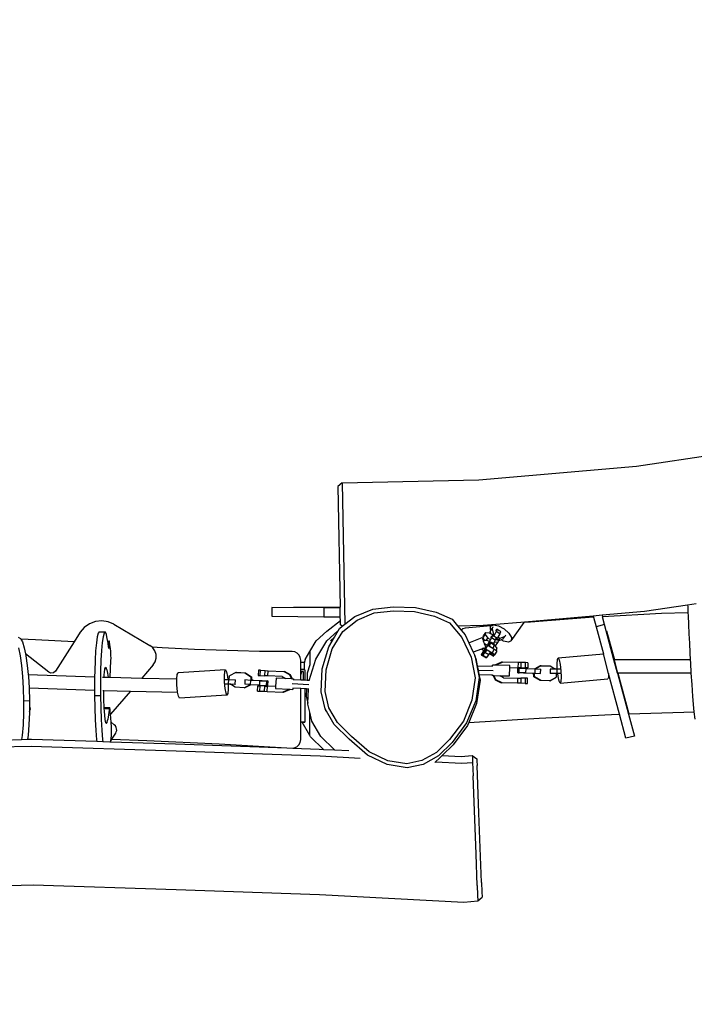
# Model space of a CAD drawing. Units: millimetres. Extents: x -111 to 1457, y 172 to 883.
# Drawn here: x 865 to 942, y 323 to 436 of the extents above; entities that cross this region are included whole.
import ezdxf

# ---------------------------------------------------------------- set-up
doc = ezdxf.new("R2010")
doc.units = ezdxf.units.MM
doc.header["$MEASUREMENT"] = 0
doc.layers.add('VP-DIM', color=7, linetype='Continuous')
doc.layers.add('VP-EQ', color=7, linetype='Continuous', true_color=0x8a3492)
doc.styles.get("Standard").update_dxf_attribs({"font": 'arial.ttf'})
doc.dimstyles.get("Standard").update_dxf_attribs({"dimtxt": 14, "dimasz": 20, "dimexe": 20, "dimexo": 50, "dimgap": 20, "dimtad": 0, "dimdec": 0, "dimzin": 0, "dimdsep": 46, "dimtxsty": 'Standard', "dimcen": -0.09, "dimadec": 0, "dimazin": 0, "dimtfac": 1, "dimtdec": 4, "dimtofl": 0, "dimtmove": 0, "dimatfit": 3, "dimfxl": 70, "dimfxlon": 1, "dimtolj": 1, "dimtzin": 0, "dimarcsym": 0})

# ---------------------------------------------------------------- blocks, each defined once
blk = doc.blocks.new('*D203')
at = {"layer": 'Defpoints', "color": 0}
for p in [(565.95, 712.1), (1029.58, 369.65), (565.95, 326.66)]:
    blk.add_point(p, dxfattribs=at)
at = {"layer": 'VP-DIM', "color": 0, "lineweight": -2}
for p, q in [((565.95, 642.1), (565.95, 732.1)), ((1029.58, 642.1), (1029.58, 732.1)), ((585.95, 712.1), (764.26, 712.1)), ((1009.58, 712.1), (835.82, 712.1))]:
    blk.add_line(p, q, dxfattribs=at)
at = {"layer": 'VP-DIM', "color": 0}
for points in [[(585.95, 715.44), (585.95, 708.77), (565.95, 712.1)], [(1009.58, 708.77), (1009.58, 715.44), (1029.58, 712.1)]]:
    blk.add_solid(points, dxfattribs=at)
at = {"layer": 'VP-DIM', "color": 0, "insert": (800.04, 712.1), "char_height": 14, "attachment_point": 5}
blk.add_mtext('\\A1;475', dxfattribs=at)
blk = doc.blocks.new('*D204')
at = {"layer": 'Defpoints', "color": 0}
for p in [(972.14, 387.7), (584.21, 326.64), (1359.48, 326.64)]:
    blk.add_point(p, dxfattribs=at)
at = {"layer": 'VP-DIM', "color": 0, "lineweight": -2}
for p, q in [((1359.48, 407.7), (1359.48, 427.7)), ((1289.48, 387.7), (1379.48, 387.7)), ((1289.48, 326.64), (1379.48, 326.64)), ((1359.48, 306.64), (1359.48, 286.64))]:
    blk.add_line(p, q, dxfattribs=at)
at = {"layer": 'VP-DIM', "color": 0}
for points in [[(1356.14, 407.7), (1362.81, 407.7), (1359.48, 387.7)], [(1362.81, 306.64), (1356.14, 306.64), (1359.48, 326.64)]]:
    blk.add_solid(points, dxfattribs=at)
at = {"layer": 'VP-DIM', "color": 0, "insert": (1359.48, 361.71), "char_height": 14, "attachment_point": 5, "rotation": 90}
blk.add_mtext('\\A1;70', dxfattribs=at)
blk = doc.blocks.new('*D205')
at = {"layer": 'Defpoints', "color": 0}
for p in [(409.96, 800.82), (409.96, 356.85), (1185.27, 356.85)]:
    blk.add_point(p, dxfattribs=at)
at = {"layer": 'VP-DIM', "color": 0, "lineweight": -2}
for p, q in [((409.96, 730.82), (409.96, 820.82)), ((1185.27, 730.82), (1185.27, 820.82)), ((429.96, 800.82), (771.26, 800.82)), ((1165.27, 800.82), (842.14, 800.82))]:
    blk.add_line(p, q, dxfattribs=at)
at = {"layer": 'VP-DIM', "color": 0}
for points in [[(429.96, 804.15), (429.96, 797.49), (409.96, 800.82)], [(1165.27, 797.49), (1165.27, 804.15), (1185.27, 800.82)]]:
    blk.add_solid(points, dxfattribs=at)
at = {"layer": 'VP-DIM', "color": 0, "insert": (806.7, 800.82), "char_height": 14, "attachment_point": 5}
blk.add_mtext('\\A1;775', dxfattribs=at)
blk = doc.blocks.new('*D206')
at = {"layer": 'Defpoints', "color": 0}
for p in [(797.61, 541.92), (797.61, 171.79), (1437.17, 171.79)]:
    blk.add_point(p, dxfattribs=at)
at = {"layer": 'VP-DIM', "color": 0, "lineweight": -2}
for p, q in [((1367.17, 541.92), (1457.17, 541.92)), ((1437.17, 521.92), (1437.17, 394.54)), ((1437.17, 191.79), (1437.17, 323.71)), ((1367.17, 171.79), (1457.17, 171.79))]:
    blk.add_line(p, q, dxfattribs=at)
at = {"layer": 'VP-DIM', "color": 0}
for points in [[(1440.5, 521.92), (1433.83, 521.92), (1437.17, 541.92)], [(1433.83, 191.79), (1440.5, 191.79), (1437.17, 171.79)]]:
    blk.add_solid(points, dxfattribs=at)
at = {"layer": 'VP-DIM', "color": 0, "insert": (1437.17, 359.13), "char_height": 14, "attachment_point": 5, "rotation": 90}
blk.add_mtext('\\A1;370', dxfattribs=at)
blk = doc.blocks.new('RB1937_')
at = {"color": 0}
for p, q in [((935.31, 384.53), (953.62, 387.23)), ((917.23, 382.96), (935.31, 384.53)), ((901.58, 382.62), (901.09, 382.19)), ((901.58, 382.62), (917.23, 382.96)), ((901.58, 382.62), (901.89, 366.41)), ((901.09, 382.19), (901.35, 368.37)), ((941.17, 368.63), (942.17, 368.78)), ((893.54, 368.33), (893.53, 367.33)), ((899.49, 368.28), (893.54, 368.33)), ((896.04, 368.41), (901.35, 368.37)), ((899.49, 368.28), (899.48, 367.28)), ((901.35, 368.27), (899.49, 368.28)), ((901.35, 368.27), (901.35, 368.37)), ((901.37, 367.27), (901.35, 368.27)), ((903.03, 367.3), (905.09, 368.16)), ((903.29, 366.9), (905.25, 367.71)), ((905.09, 368.16), (907.42, 368.42)), ((905.25, 367.71), (907.46, 367.96)), ((907.42, 368.42), (909.98, 368.33)), ((907.46, 367.96), (909.89, 367.87)), ((909.89, 367.87), (912.16, 367.36)), ((909.98, 368.33), (912.37, 367.79)), ((912.37, 367.79), (914.19, 366.98)), ((931.36, 367.48), (936.23, 367.9)), ((938.19, 367.63), (931.41, 367.27)), ((936.23, 367.9), (941.17, 368.63)), ((941.21, 367.73), (938.19, 367.63)), ((941.17, 368.63), (941.18, 368.42)), ((941.18, 368.42), (941.21, 367.73)), ((941.21, 367.73), (941.22, 367.42)), ((872.63, 366.48), (872.03, 366.06)), ((873.31, 366.74), (872.63, 366.48)), ((874.03, 366.81), (873.31, 366.74)), ((874.75, 366.7), (874.03, 366.81)), ((875.42, 366.42), (874.75, 366.7)), ((893.53, 367.33), (899.48, 367.28)), ((899.48, 367.28), (901.37, 367.27)), ((899.81, 365.61), (901.38, 366.85)), ((901.38, 366.85), (901.37, 367.27)), ((901.39, 366.35), (901.38, 366.85)), ((901.64, 365.6), (903.29, 366.9)), ((901.89, 366.41), (903.03, 367.3)), ((912.16, 367.36), (913.89, 366.59)), ((913.89, 366.59), (915.3, 364.89)), ((914.19, 366.98), (914.81, 366.23)), ((918.74, 366.38), (922.53, 366.71)), ((920.96, 364.52), (922.45, 366.6)), ((922.45, 366.6), (922.53, 366.71)), ((923.18, 366.67), (922.45, 366.6)), ((922.53, 366.71), (930.35, 367.39)), ((930.39, 367.21), (923.18, 366.67)), ((930.35, 367.39), (931.36, 367.48)), ((930.35, 367.39), (930.39, 367.21)), ((930.39, 367.21), (930.68, 366.13)), ((931.36, 367.48), (931.41, 367.27)), ((931.65, 366.39), (931.41, 367.27)), ((941.22, 367.42), (941.27, 366.39)), ((871.57, 365.5), (870.86, 364.39)), ((872.03, 366.06), (871.57, 365.5)), ((873.62, 365.4), (873.51, 364.98)), ((873.74, 365.54), (873.62, 365.4)), ((873.74, 365.54), (874.42, 365.55)), ((874.3, 365.4), (874.19, 364.98)), ((874.42, 365.55), (874.3, 365.4)), ((874.49, 365.45), (874.42, 365.55)), ((874.57, 365.26), (874.49, 365.45)), ((875.42, 366.42), (879.55, 363.97)), ((898.61, 364.5), (899.81, 365.61)), ((901.06, 365.61), (899.81, 364.51)), ((900.45, 363.59), (901.64, 365.6)), ((900.71, 364.95), (901.29, 365.94)), ((901.29, 365.94), (901.6, 366.18)), ((901.6, 366.18), (901.39, 366.35)), ((901.6, 366.18), (901.89, 366.41)), ((914.81, 366.23), (917.76, 366.3)), ((914.81, 366.23), (915.21, 365.75)), ((915.42, 365.88), (915.21, 365.75)), ((915.21, 365.75), (915.67, 365.19)), ((915.69, 365.95), (915.42, 365.88)), ((918.63, 366.23), (915.69, 365.95)), ((917.76, 366.3), (918.74, 366.38)), ((917.78, 365.08), (918.04, 365.49)), ((917.97, 365.23), (918.04, 365.49)), ((918.04, 365.49), (918.45, 365.45)), ((918.45, 365.45), (918.6, 365.36)), ((918.55, 365.57), (918.76, 365.88)), ((918.55, 365.57), (918.63, 365.75)), ((918.55, 365.57), (918.6, 365.36)), ((918.59, 365.82), (918.6, 366.19)), ((918.63, 365.75), (918.59, 365.82)), ((918.6, 366.19), (918.94, 366.34)), ((918.6, 366.19), (918.63, 366.23)), ((918.6, 365.36), (918.87, 365.19)), ((918.63, 366.23), (918.74, 366.38)), ((918.63, 365.75), (918.75, 365.98)), ((918.76, 365.88), (918.9, 366.16)), ((918.76, 365.88), (918.91, 365.24)), ((918.94, 366.34), (919.5, 366.23)), ((919.23, 365.59), (918.95, 365.07)), ((919.32, 365.84), (919.17, 365.67)), ((919.32, 365.84), (919.23, 365.59)), ((919.65, 365.32), (919.23, 365.59)), ((919.57, 365.68), (919.32, 365.84)), ((919.5, 366.23), (920.13, 365.88)), ((919.75, 365.58), (919.57, 365.68)), ((919.74, 365.56), (919.65, 365.32)), ((919.75, 365.58), (919.74, 365.56)), ((920.13, 365.88), (920.68, 365.39)), ((920.68, 365.39), (920.98, 364.89)), ((931.65, 366.39), (930.68, 366.13)), ((930.68, 366.13), (931.52, 363.01)), ((932.73, 362.35), (931.65, 366.39)), ((931.89, 365.68), (932.78, 362.35)), ((941.27, 366.39), (941.31, 365.33)), ((864.46, 364.95), (864.7, 364.8)), ((864.7, 364.8), (864.76, 364.69)), ((866.44, 364.62), (864.76, 364.69)), ((864.76, 364.69), (864.93, 364.39)), ((864.93, 364.39), (865.15, 363.71)), ((870.86, 364.39), (866.44, 364.62)), ((870.86, 364.39), (868.72, 361.04)), ((873.41, 364.3), (873.33, 363.39)), ((873.51, 364.98), (873.41, 364.3)), ((874.09, 364.31), (874.01, 363.4)), ((874.19, 364.98), (874.09, 364.31)), ((874.63, 364.98), (874.57, 365.26)), ((874.7, 364.61), (874.63, 364.98)), ((874.72, 364.48), (874.7, 364.61)), ((874.72, 364.48), (874.88, 364.48)), ((874.77, 364.18), (874.72, 364.48)), ((874.86, 364.35), (874.85, 364.18)), ((874.88, 364.48), (874.86, 364.35)), ((874.91, 364.48), (874.88, 364.48)), ((874.93, 364.38), (874.91, 364.48)), ((875.06, 363.32), (874.93, 364.38)), ((897.88, 363.28), (898.61, 364.5)), ((898.55, 362.4), (899.81, 364.51)), ((900.04, 363.83), (900.71, 364.95)), ((900.23, 364.51), (900.71, 364.95)), ((915.3, 364.89), (916.35, 362.65)), ((915.67, 365.19), (916.09, 364.3)), ((916.09, 364.3), (917.61, 364.88)), ((916.09, 364.3), (916.6, 363.21)), ((917.61, 364.88), (917.77, 364.47)), ((917.71, 364.82), (917.97, 365.23)), ((917.71, 364.82), (917.78, 365.08)), ((917.71, 364.82), (917.87, 364.6)), ((917.77, 364.47), (917.85, 364.61)), ((917.77, 364.47), (917.79, 364.4)), ((917.79, 364.4), (917.85, 364.61)), ((917.79, 364.4), (917.85, 364.25)), ((917.85, 364.61), (917.87, 364.6)), ((917.85, 364.25), (917.88, 364.22)), ((917.85, 364.25), (917.86, 364.22)), ((917.88, 364.22), (917.86, 364.22)), ((917.86, 364.22), (917.87, 364.2)), ((917.87, 364.6), (918.11, 364.58)), ((917.87, 364.2), (917.88, 364.21)), ((917.88, 364.21), (917.88, 364.22)), ((917.88, 364.21), (918.21, 364.02)), ((917.97, 365.23), (918.27, 364.83)), ((918.11, 364.58), (918.27, 364.83)), ((918.11, 364.58), (918.25, 364.57)), ((918.25, 364.57), (918.4, 364.48)), ((918.53, 364.68), (918.27, 364.83)), ((918.47, 364.3), (918.3, 363.97)), ((918.53, 364.27), (918.31, 363.97)), ((918.4, 364.32), (918.32, 364.2)), ((918.42, 364.3), (918.33, 364.19)), ((918.69, 364.85), (918.4, 364.32)), ((918.4, 364.48), (918.42, 364.47)), ((918.42, 364.3), (918.4, 364.32)), ((918.59, 364.28), (918.41, 363.92)), ((918.45, 364.36), (918.42, 364.3)), ((918.45, 364.36), (918.47, 364.3)), ((918.52, 364.32), (918.45, 364.36)), ((918.53, 364.27), (918.47, 364.3)), ((918.58, 364.4), (918.52, 364.32)), ((918.57, 364.28), (918.52, 364.32)), ((918.55, 364.29), (918.53, 364.27)), ((918.55, 364.29), (918.57, 364.28)), ((918.62, 364.38), (918.57, 364.28)), ((918.57, 364.28), (918.59, 364.28)), ((918.58, 364.4), (918.62, 364.38)), ((919, 364.03), (918.59, 364.28)), ((918.6, 364.88), (918.68, 365.01)), ((918.91, 364.21), (918.62, 364.38)), ((918.81, 365.14), (918.68, 365.01)), ((918.81, 365.14), (918.69, 364.85)), ((919.12, 364.59), (918.69, 364.85)), ((918.9, 365.09), (918.81, 365.14)), ((918.87, 365.19), (918.91, 365.24)), ((918.87, 365.19), (918.9, 365.17)), ((918.9, 365.17), (918.92, 365.16)), ((918.94, 365.06), (918.9, 365.09)), ((918.93, 365.23), (918.91, 365.24)), ((918.96, 364.3), (918.91, 364.21)), ((918.95, 365.07), (918.94, 365.06)), ((919.24, 364.88), (918.94, 365.06)), ((919.37, 364.81), (918.95, 365.07)), ((918.96, 364.3), (919.01, 364.38)), ((919.01, 364.38), (918.96, 364.3)), ((919.12, 364.59), (919.01, 364.38)), ((919.01, 364.38), (919.01, 364.38)), ((919.42, 364.34), (919.01, 364.38)), ((919.15, 364.66), (919.12, 364.59)), ((919.24, 364.88), (919.15, 364.66)), ((919.16, 363.93), (919.42, 364.34)), ((919.35, 364.78), (919.24, 364.61)), ((919.37, 364.81), (919.35, 364.78)), ((919.49, 364.6), (919.35, 364.78)), ((919.43, 364.92), (919.37, 364.81)), ((919.46, 364.49), (919.42, 364.34)), ((919.65, 365.32), (919.43, 364.92)), ((919.65, 364.79), (919.43, 364.92)), ((919.82, 364.63), (919.46, 364.49)), ((919.47, 364.53), (919.46, 364.49)), ((919.47, 364.53), (919.65, 364.79)), ((919.49, 364.6), (919.47, 364.53)), ((920.22, 365.01), (919.65, 364.79)), ((920, 364.7), (919.82, 364.63)), ((920.07, 364.49), (919.82, 364.63)), ((920, 364.7), (920.22, 365.01)), ((920.63, 364.37), (920.07, 364.49)), ((920.3, 365.17), (920.22, 365.01)), ((920.96, 364.52), (920.63, 364.37)), ((920.98, 364.89), (920.96, 364.52)), ((941.31, 365.33), (941.37, 364.24)), ((941.37, 364.24), (941.43, 363.13)), ((864.48, 363.71), (864.67, 362.8)), ((865.15, 363.71), (865.29, 363.03)), ((873.33, 363.39), (873.27, 362.29)), ((874.01, 363.4), (873.94, 362.3)), ((874.77, 364.18), (874.85, 364.18)), ((874.77, 364.17), (874.77, 364.18)), ((874.83, 363.65), (874.77, 364.17)), ((874.85, 364.18), (874.83, 363.62)), ((874.83, 363.62), (874.83, 363.65)), ((875.08, 363.11), (875.06, 363.32)), ((875.09, 362.83), (875.08, 363.11)), ((879.79, 363.79), (879.55, 363.97)), ((880.96, 363.7), (879.79, 363.79)), ((879.88, 363.71), (879.79, 363.79)), ((880.12, 363.36), (879.88, 363.71)), ((880.25, 362.96), (880.12, 363.36)), ((884.67, 363.51), (880.96, 363.7)), ((892.11, 363.31), (884.67, 363.51)), ((895.84, 363.3), (892.11, 363.31)), ((896.14, 363.25), (895.84, 363.3)), ((896.42, 363.11), (896.14, 363.25)), ((896.64, 362.89), (896.42, 363.11)), ((897.35, 362.39), (897.88, 363.28)), ((897.88, 363.28), (897.88, 361.78)), ((899.29, 361.3), (900.04, 363.83)), ((899.73, 361.19), (900.45, 363.59)), ((917.56, 363.57), (916.6, 363.21)), ((916.6, 363.21), (916.78, 362.83)), ((917.56, 363.57), (917.59, 363.58)), ((917.56, 363.57), (917.71, 363.47)), ((917.56, 362.91), (917.77, 363.3)), ((917.58, 362.85), (917.81, 363.17)), ((917.78, 363.66), (917.59, 363.58)), ((917.59, 363.58), (917.87, 363.42)), ((917.66, 362.84), (917.82, 363.16)), ((917.7, 362.83), (917.95, 363.18)), ((917.71, 363.47), (917.83, 363.4)), ((917.77, 363.3), (917.83, 363.4)), ((917.78, 363.66), (917.82, 363.67)), ((917.78, 363.66), (917.86, 363.6)), ((917.84, 363.21), (917.81, 363.17)), ((917.82, 363.16), (917.81, 363.17)), ((917.82, 363.67), (918.04, 363.75)), ((917.82, 363.67), (918.02, 363.56)), ((917.82, 363.16), (917.84, 363.21)), ((917.83, 363.4), (917.88, 363.37)), ((917.93, 363.36), (917.84, 363.21)), ((917.86, 363.6), (917.95, 363.55)), ((917.87, 364.2), (918.04, 363.75)), ((917.87, 363.42), (917.95, 363.55)), ((917.97, 363.35), (917.87, 363.42)), ((917.93, 363.36), (917.94, 363.36)), ((917.95, 363.55), (918.06, 363.48)), ((918.12, 363.45), (917.95, 363.18)), ((918.38, 362.91), (917.95, 363.18)), ((918.02, 363.56), (918.28, 363.98)), ((918.76, 363.1), (918.02, 363.56)), ((918.06, 363.48), (918.1, 363.46)), ((918.21, 364.02), (918.22, 364.04)), ((918.21, 364.02), (918.28, 363.98)), ((918.33, 364.19), (918.22, 364.04)), ((918.3, 363.97), (918.28, 363.98)), ((918.31, 363.97), (918.3, 363.97)), ((918.4, 363.91), (918.31, 363.97)), ((918.41, 363.92), (918.4, 363.91)), ((918.83, 363.65), (918.4, 363.91)), ((918.83, 363.65), (918.41, 363.92)), ((918.54, 363.18), (918.46, 363.05)), ((918.55, 363.19), (918.54, 363.18)), ((918.54, 363.18), (918.6, 363.15)), ((918.69, 363.1), (918.6, 363.15)), ((918.61, 362.96), (918.69, 363.1)), ((919, 362.92), (918.69, 363.1)), ((918.76, 363.1), (919.02, 363.53)), ((919.06, 362.9), (918.76, 363.1)), ((919.02, 364.02), (918.83, 363.65)), ((918.83, 363.65), (918.83, 363.65)), ((919.02, 363.53), (918.83, 363.65)), ((919.05, 364.12), (918.91, 364.21)), ((919.02, 364.08), (919, 364.03)), ((919.02, 364.02), (919, 364.03)), ((919.05, 364.12), (919.02, 364.08)), ((919.13, 363.93), (919.02, 364.08)), ((919.1, 363.47), (919.02, 363.53)), ((919.06, 362.9), (919.33, 363.33)), ((919.22, 363.46), (919.1, 363.47)), ((919.19, 363.41), (919.1, 363.47)), ((919.16, 363.93), (919.13, 363.93)), ((919.3, 363.72), (919.13, 363.93)), ((919.19, 363.41), (919.22, 363.46)), ((919.33, 363.33), (919.19, 363.41)), ((919.3, 363.72), (919.22, 363.46)), ((941.43, 363.13), (941.47, 362.35)), ((864.67, 362.8), (864.83, 361.7)), ((867.95, 360.91), (865.29, 363.03)), ((865.29, 363.03), (865.34, 362.81)), ((865.34, 362.81), (865.5, 361.71)), ((873.27, 362.29), (873.22, 361.03)), ((873.94, 362.3), (873.9, 361.04)), ((874.99, 360.35), (875.09, 362.25)), ((875.1, 362.53), (875.09, 362.83)), ((875.09, 362.25), (875.1, 362.53)), ((879.91, 361.78), (880.14, 362.13)), ((880.14, 362.13), (880.25, 362.54)), ((880.25, 362.54), (880.25, 362.96)), ((896.78, 362.61), (896.64, 362.89)), ((896.83, 362.31), (896.78, 362.61)), ((896.83, 362.02), (896.83, 362.31)), ((896.83, 361.22), (896.83, 362.02)), ((897.22, 362.02), (896.83, 362.02)), ((897.35, 362.39), (897.22, 361.97)), ((897.22, 362.02), (897.22, 361.97)), ((897.22, 361.97), (897.22, 361.22)), ((897.81, 359.98), (898.55, 362.4)), ((916.35, 362.65), (916.82, 360.27)), ((916.89, 362.5), (916.78, 362.83)), ((916.78, 362.83), (917.27, 360.32)), ((916.89, 362.5), (917.06, 361.65)), ((917.58, 362.85), (917.56, 362.91)), ((918.01, 362.59), (917.58, 362.85)), ((917.7, 362.83), (917.66, 362.84)), ((918.03, 362.62), (917.66, 362.84)), ((918.13, 362.57), (917.7, 362.83)), ((918.01, 362.59), (918.03, 362.62)), ((918.08, 362.58), (918.03, 362.62)), ((918.13, 362.57), (918.08, 362.58)), ((918.13, 362.57), (918.38, 362.91)), ((918.44, 363.02), (918.38, 362.91)), ((918.46, 363.05), (918.44, 363.02)), ((918.44, 363.02), (918.45, 363.02)), ((918.85, 362.78), (918.45, 363.02)), ((918.61, 362.96), (918.46, 363.05)), ((918.92, 362.76), (918.61, 362.96)), ((918.85, 362.78), (918.92, 362.76)), ((918.92, 362.76), (919.01, 362.92)), ((919, 362.92), (919.01, 362.92)), ((919.01, 362.92), (919.06, 362.9)), ((919.85, 362.08), (919.14, 361.76)), ((919.25, 361.75), (919.96, 362.08)), ((919.96, 362.08), (919.85, 362.08)), ((921.74, 362.04), (919.96, 362.08)), ((921.74, 362.04), (921.72, 361.44)), ((922.09, 362.03), (921.74, 362.04)), ((922.08, 361.43), (922.09, 362.03)), ((922.61, 362.02), (922.09, 362.03)), ((922.6, 361.42), (922.61, 362.02)), ((922.86, 362.01), (922.61, 362.02)), ((922.86, 362.01), (922.85, 361.41)), ((926.22, 361.88), (926.25, 362.39)), ((926.25, 362.39), (926.34, 362.56)), ((926.34, 362.56), (931.52, 363.01)), ((926.34, 362.56), (926.46, 362.34)), ((926.46, 362.34), (926.58, 361.8)), ((932.12, 360.76), (931.52, 363.01)), ((932.78, 362.35), (932.73, 362.35)), ((933.14, 360.82), (932.73, 362.35)), ((941.27, 362.35), (932.78, 362.35)), ((933.19, 360.82), (932.78, 362.35)), ((941.47, 362.35), (941.27, 362.35)), ((941.47, 362.35), (941.49, 361.99)), ((941.49, 361.99), (941.55, 360.82)), ((864.83, 361.7), (864.96, 360.45)), ((865.5, 361.71), (865.6, 360.68)), ((868.21, 360.8), (867.95, 360.91)), ((868.5, 360.84), (868.21, 360.8)), ((868.72, 361.04), (868.5, 360.84)), ((873.22, 361.03), (873.21, 360.39)), ((873.9, 361.04), (873.88, 359.68)), ((874.31, 360.57), (874.34, 360.96)), ((874.34, 360.96), (874.38, 361.25)), ((874.38, 361.25), (874.4, 361.34)), ((874.4, 361.34), (874.42, 361.42)), ((874.4, 361.34), (874.55, 361.34)), ((874.42, 361.42), (874.47, 361.49)), ((874.47, 361.49), (874.49, 361.48)), ((874.49, 361.48), (874.52, 361.43)), ((874.52, 361.43), (874.55, 361.34)), ((874.55, 361.34), (874.6, 361.18)), ((874.6, 361.18), (874.64, 361)), ((874.64, 361), (874.69, 360.81)), ((879.91, 361.78), (878.61, 360.26)), ((882.68, 360.67), (882.77, 360.84)), ((888.22, 361.19), (882.77, 360.84)), ((888.08, 360.51), (888.13, 361.02)), ((888.13, 361.02), (888.22, 361.19)), ((888.22, 361.19), (888.33, 360.97)), ((888.33, 360.97), (888.44, 360.42)), ((889.38, 360.9), (888.66, 360.52)), ((889.38, 360.9), (889.47, 360.91)), ((889.38, 360.9), (890.43, 360.85)), ((889.47, 360.91), (890.51, 360.86)), ((890.43, 360.85), (890.51, 360.86)), ((890.43, 360.85), (891.13, 360.4)), ((890.51, 360.86), (891.21, 360.41)), ((891.98, 361.15), (891.95, 360.55)), ((892.23, 361.14), (891.98, 361.15)), ((892.2, 360.54), (892.23, 361.14)), ((892.23, 361.14), (892.75, 361.12)), ((892.72, 360.52), (892.75, 361.12)), ((892.75, 361.12), (893.1, 361.1)), ((893.08, 360.5), (893.1, 361.1)), ((893.1, 361.1), (894.88, 361.02)), ((894.88, 361.02), (895.56, 360.65)), ((894.88, 361.02), (894.98, 361.02)), ((895.67, 360.64), (894.98, 361.02)), ((896.83, 361.21), (896.83, 361.22)), ((896.99, 361.22), (896.83, 361.22)), ((896.99, 361.21), (896.83, 361.21)), ((896.83, 361.01), (896.83, 361.21)), ((896.93, 361.01), (896.83, 360.67)), ((896.83, 361.01), (896.93, 361.01)), ((896.83, 360.67), (896.83, 361.01)), ((896.93, 361.01), (897.11, 361.01)), ((896.99, 361.22), (896.99, 361.21)), ((897.22, 361.22), (896.99, 361.22)), ((897.31, 361.21), (896.99, 361.21)), ((897.11, 361.01), (897.11, 360.01)), ((897.31, 361.21), (897.31, 360)), ((897.88, 361.78), (897.59, 360.8)), ((899.16, 358.67), (899.29, 361.3)), ((899.62, 358.7), (899.73, 361.19)), ((917.06, 361.65), (918.8, 361.61)), ((917.06, 361.65), (917.15, 361.15)), ((917.15, 361.15), (918.89, 361.12)), ((917.15, 361.15), (917.25, 360.66)), ((918.8, 361.61), (918.8, 361.74)), ((919.13, 361.73), (918.8, 361.74)), ((918.8, 361.61), (918.82, 361.61)), ((919.13, 361.73), (919.14, 361.76)), ((919.24, 361.73), (919.13, 361.73)), ((919.14, 361.76), (919.25, 361.75)), ((919.25, 361.75), (919.24, 361.73)), ((920.8, 361.69), (919.24, 361.73)), ((920.77, 360.49), (920.79, 361.46)), ((920.79, 361.46), (920.8, 361.69)), ((920.79, 361.46), (921.72, 361.44)), ((921.71, 360.84), (921.72, 361.34)), ((921.71, 360.84), (921.86, 360.86)), ((922.35, 360.81), (921.71, 360.84)), ((922.08, 361.43), (921.72, 361.44)), ((921.72, 361.34), (921.87, 361.36)), ((921.86, 360.86), (921.87, 361.36)), ((922.64, 360.84), (921.86, 360.86)), ((922.66, 361.34), (921.87, 361.36)), ((922.08, 361.43), (922.6, 361.42)), ((922.85, 361.41), (922.6, 361.42)), ((922.64, 360.84), (922.66, 361.34)), ((922.64, 360.84), (923.69, 360.81)), ((922.66, 361.34), (923.66, 361.31)), ((924.28, 361.65), (923.66, 361.31)), ((923.66, 361.31), (923.7, 361.31)), ((923.69, 360.81), (923.7, 361.31)), ((923.7, 361.31), (923.72, 361.31)), ((924.37, 361.67), (923.72, 361.31)), ((923.72, 361.31), (924.34, 361.27)), ((924.37, 361.67), (924.28, 361.65)), ((924.33, 360.77), (924.34, 361.27)), ((924.37, 361.67), (925.42, 361.64)), ((925.45, 361.28), (925.41, 361.28)), ((925.42, 361.64), (925.95, 361.31)), ((925.45, 360.78), (925.45, 361.28)), ((926.22, 361.28), (925.45, 361.28)), ((926, 361.31), (925.95, 361.31)), ((925.95, 361.31), (925.99, 361.29)), ((926, 361.31), (926.24, 361.32)), ((926.24, 361.32), (926.22, 361.88)), ((926.58, 361.28), (926.22, 361.28)), ((926.22, 360.78), (926.22, 361.28)), ((926.24, 361.32), (926.34, 361.32)), ((926.58, 361.8), (926.66, 361.07)), ((926.66, 361.07), (926.69, 360.36)), ((864.96, 360.45), (865.04, 359.08)), ((865.6, 360.68), (873.21, 360.39)), ((865.6, 360.68), (865.63, 360.45)), ((865.63, 360.45), (865.71, 359.15)), ((873.21, 360.39), (873.2, 359.67)), ((874.11, 360.37), (874.3, 360.36)), ((874.3, 360.36), (874.31, 360.57)), ((874.3, 360.36), (874.77, 360.35)), ((874.69, 360.81), (874.73, 360.59)), ((874.73, 360.59), (874.77, 360.36)), ((874.77, 360.36), (874.77, 360.35)), ((874.77, 360.35), (874.99, 360.35)), ((874.99, 360.35), (878.61, 360.26)), ((878.61, 360.26), (882.63, 360.17)), ((882.63, 360.17), (882.68, 360.67)), ((882.63, 360.16), (882.63, 360.17)), ((882.65, 359.45), (882.63, 360.16)), ((888.09, 359.79), (888.08, 360.51)), ((888.16, 359.07), (888.09, 359.79)), ((888.14, 360.09), (888.47, 360.08)), ((888.44, 360.42), (888.47, 360.08)), ((888.47, 360.08), (888.54, 360.08)), ((888.54, 360.08), (888.53, 359.58)), ((888.54, 360.08), (888.64, 360.08)), ((888.64, 360.08), (888.66, 360.52)), ((888.64, 360.08), (889.31, 360.06)), ((889.31, 360.06), (889.3, 359.56)), ((889.31, 360.06), (889.34, 360.06)), ((890.43, 360.04), (890.41, 359.54)), ((890.43, 360.04), (890.47, 360.05)), ((891.07, 359.99), (890.43, 360.04)), ((891.07, 359.99), (891.05, 359.5)), ((892.12, 359.93), (891.07, 359.99)), ((891.13, 360.4), (891.12, 360.01)), ((891.13, 360.4), (891.21, 360.41)), ((891.21, 360.41), (891.2, 360.03)), ((891.37, 360.02), (891.2, 360.03)), ((891.2, 360.03), (891.2, 360.02)), ((891.37, 360.02), (892.41, 359.96)), ((891.95, 360.55), (892.2, 360.54)), ((892.12, 359.93), (892.09, 359.44)), ((892.12, 359.93), (892.9, 359.9)), ((892.2, 360.54), (892.72, 360.52)), ((892.41, 359.96), (893.05, 359.92)), ((893.08, 360.5), (892.72, 360.52)), ((892.9, 359.9), (892.87, 359.4)), ((893.05, 359.92), (892.9, 359.9)), ((893.05, 359.92), (893.02, 359.42)), ((894.69, 360.43), (893.08, 360.5)), ((894, 360.24), (893.95, 359.28)), ((895.1, 360.19), (894, 360.24)), ((894.69, 360.43), (895.09, 360.21)), ((895.1, 360.19), (895.09, 360.21)), ((895.79, 360.16), (895.1, 360.19)), ((895.56, 360.65), (895.79, 360.16)), ((895.67, 360.64), (895.56, 360.65)), ((895.89, 360.16), (895.67, 360.64)), ((895.89, 360.16), (895.79, 360.16)), ((895.89, 360.16), (895.99, 360.15)), ((895.99, 360.06), (895.97, 360.06)), ((895.99, 360.15), (895.99, 360.06)), ((896.83, 360.03), (895.99, 360.06)), ((896.83, 360.03), (896.83, 360.67)), ((897.11, 360.01), (896.83, 360.03)), ((897.31, 360), (897.11, 360.01)), ((897.56, 359.99), (897.31, 360)), ((897.59, 360.8), (897.56, 359.99)), ((897.81, 359.98), (897.56, 359.99)), ((897.82, 359.98), (897.81, 359.98)), ((916.82, 360.27), (916.45, 357.74)), ((917.27, 360.32), (916.89, 357.66)), ((917.38, 360), (916.99, 357.35)), ((917.25, 360.66), (918.78, 360.63)), ((917.25, 360.66), (917.38, 360)), ((918.77, 360.54), (918.78, 360.63)), ((918.87, 360.54), (918.77, 360.54)), ((918.78, 360.63), (918.8, 360.63)), ((918.87, 360.54), (919.11, 360.05)), ((918.87, 360.54), (918.98, 360.53)), ((919.21, 360.05), (918.98, 360.53)), ((918.98, 360.53), (919.67, 360.52)), ((919.11, 360.05), (919.8, 359.7)), ((919.11, 360.05), (919.21, 360.05)), ((919.91, 359.69), (919.21, 360.05)), ((919.67, 360.52), (919.68, 360.5)), ((919.67, 360.52), (920.77, 360.49)), ((920.08, 360.29), (919.68, 360.5)), ((920.08, 360.29), (921.69, 360.25)), ((921.69, 360.25), (921.68, 359.65)), ((921.69, 360.25), (922.05, 360.25)), ((922.05, 360.25), (922.04, 359.65)), ((922.57, 360.23), (922.05, 360.25)), ((923.39, 360.77), (922.35, 360.81)), ((922.57, 360.23), (922.56, 359.63)), ((922.82, 360.23), (922.57, 360.23)), ((922.81, 359.63), (922.82, 360.23)), ((923.39, 360.77), (923.56, 360.77)), ((923.56, 360.77), (923.56, 360.78)), ((923.56, 360.39), (923.56, 360.77)), ((923.64, 360.4), (923.56, 360.39)), ((924.27, 359.96), (923.56, 360.39)), ((923.64, 360.4), (923.64, 360.79)), ((924.35, 359.97), (923.64, 360.4)), ((923.69, 360.81), (924.33, 360.77)), ((924.35, 359.97), (924.27, 359.96)), ((925.31, 359.93), (924.27, 359.96)), ((924.33, 360.77), (924.29, 360.77)), ((925.4, 359.94), (924.35, 359.97)), ((925.4, 359.94), (925.31, 359.93)), ((925.4, 359.94), (926.11, 360.34)), ((925.45, 360.78), (925.42, 360.78)), ((926.12, 360.78), (925.45, 360.78)), ((926.12, 360.78), (926.11, 360.34)), ((926.22, 360.78), (926.12, 360.78)), ((926.29, 360.78), (926.22, 360.78)), ((926.33, 360.44), (926.29, 360.78)), ((926.62, 360.78), (926.29, 360.78)), ((926.45, 359.9), (926.33, 360.44)), ((926.57, 359.68), (926.45, 359.9)), ((926.57, 359.68), (932.01, 360.15)), ((926.66, 359.85), (926.57, 359.68)), ((926.69, 360.36), (926.66, 359.85)), ((932.09, 360.32), (932.01, 360.15)), ((932.12, 360.76), (932.09, 360.32)), ((933.37, 356.1), (932.12, 360.76)), ((933.19, 360.82), (933.14, 360.82)), ((933.14, 360.82), (934.4, 356.13)), ((941.3, 360.82), (933.19, 360.82)), ((933.19, 360.82), (934.45, 356.14)), ((941.55, 360.82), (941.3, 360.82)), ((941.55, 360.82), (941.55, 360.82)), ((941.55, 360.82), (941.64, 359.5)), ((865.04, 359.08), (865.08, 357.66)), ((865.71, 359.15), (873.2, 358.86)), ((865.71, 359.15), (865.71, 359.09)), ((865.71, 359.09), (865.75, 357.67)), ((873.2, 359.67), (873.2, 358.86)), ((873.2, 358.86), (873.2, 358.25)), ((873.88, 359.68), (873.88, 358.25)), ((874.16, 358.83), (874.26, 358.83)), ((874.27, 358.32), (874.26, 358.83)), ((874.26, 358.83), (877.32, 358.76)), ((877.32, 358.76), (875.03, 356.11)), ((877.32, 358.76), (882.73, 358.64)), ((882.72, 358.72), (882.65, 359.45)), ((882.73, 358.64), (882.72, 358.72)), ((882.82, 358.18), (882.73, 358.64)), ((888.27, 358.52), (888.16, 359.07)), ((888.17, 359.59), (888.53, 359.58)), ((888.51, 359.54), (888.41, 359.54)), ((888.52, 358.98), (888.47, 358.47)), ((888.51, 359.54), (888.52, 358.98)), ((888.75, 359.54), (888.51, 359.54)), ((888.53, 359.58), (889.3, 359.56)), ((888.75, 359.54), (888.8, 359.54)), ((888.8, 359.54), (888.76, 359.56)), ((889.33, 359.2), (888.8, 359.54)), ((889.3, 359.56), (889.34, 359.56)), ((890.37, 359.15), (889.33, 359.2)), ((890.37, 359.15), (891.03, 359.5)), ((890.37, 359.15), (890.46, 359.16)), ((891.03, 359.5), (890.41, 359.54)), ((890.46, 359.16), (891.09, 359.49)), ((891.05, 359.5), (891.03, 359.5)), ((891.09, 359.49), (891.05, 359.5)), ((892.09, 359.44), (891.09, 359.49)), ((891.87, 358.77), (891.9, 359.37)), ((891.87, 358.77), (892.12, 358.76)), ((891.9, 359.37), (892.15, 359.36)), ((892.09, 359.44), (892.87, 359.4)), ((892.15, 359.36), (892.12, 358.76)), ((892.12, 358.76), (892.64, 358.74)), ((892.67, 359.33), (892.15, 359.36)), ((892.67, 359.33), (892.64, 358.74)), ((892.64, 358.74), (893, 358.72)), ((892.67, 359.33), (893.02, 359.32)), ((893.02, 359.42), (892.87, 359.4)), ((893, 358.72), (893.02, 359.32)), ((893, 358.72), (894.77, 358.64)), ((893.95, 359.28), (893.02, 359.32)), ((893.95, 359.28), (893.94, 359.04)), ((893.94, 359.04), (895.5, 358.97)), ((895.49, 358.95), (894.77, 358.64)), ((894.77, 358.64), (894.87, 358.63)), ((894.87, 358.63), (895.59, 358.94)), ((895.49, 358.95), (895.5, 358.97)), ((895.59, 358.94), (895.49, 358.95)), ((895.5, 358.97), (895.61, 358.97)), ((895.61, 358.97), (895.59, 358.94)), ((895.61, 358.97), (895.94, 358.95)), ((897.78, 359.49), (895.86, 359.58)), ((895.94, 359.08), (895.92, 359.08)), ((895.94, 359.08), (895.94, 358.95)), ((896.83, 359.04), (895.94, 359.08)), ((896.83, 355.22), (896.83, 359.04)), ((897.31, 359.02), (896.83, 359.04)), ((897.31, 359.02), (897.31, 355.22)), ((897.51, 359.01), (897.31, 359.02)), ((897.51, 359.01), (897.47, 358.19)), ((897.74, 359), (897.51, 359.01)), ((897.66, 357.36), (897.74, 359)), ((897.75, 359), (897.74, 359)), ((899.64, 356.73), (899.16, 358.67)), ((900.06, 356.86), (899.62, 358.7)), ((919.91, 359.69), (919.8, 359.7)), ((921.68, 359.65), (919.91, 359.69)), ((922.04, 359.65), (921.68, 359.65)), ((922.56, 359.63), (922.04, 359.65)), ((922.56, 359.63), (922.81, 359.63)), ((941.64, 359.5), (941.74, 358.15)), ((865.08, 357.66), (865.07, 356.25)), ((865.08, 357.66), (865.75, 357.67)), ((865.75, 357.67), (865.74, 357.09)), ((873.2, 358.25), (873.88, 358.25)), ((873.2, 358.25), (873.23, 356.84)), ((873.88, 358.25), (873.91, 356.85)), ((874.28, 357.66), (874.27, 358.32)), ((874.3, 357.03), (874.28, 357.66)), ((882.94, 357.96), (882.82, 358.18)), ((888.38, 358.3), (882.94, 357.96)), ((888.38, 358.3), (888.27, 358.52)), ((888.47, 358.47), (888.38, 358.3)), ((897.47, 358.19), (897.66, 357.36)), ((916.45, 357.74), (915.47, 355.32)), ((916.89, 357.66), (915.85, 355.12)), ((941.74, 358.15), (941.86, 356.8)), ((865.8, 357.03), (865.74, 357.09)), ((865.74, 357.09), (865.74, 356.37)), ((865.76, 356.41), (865.74, 356.37)), ((865.74, 356.37), (865.74, 356.26)), ((865.76, 356.41), (865.86, 356.72)), ((865.86, 356.72), (865.8, 357.03)), ((873.23, 356.84), (873.28, 355.49)), ((873.91, 356.85), (873.96, 355.5)), ((874.31, 356.87), (874.3, 357.03)), ((874.31, 356.87), (874.93, 356.87)), ((874.31, 356.76), (874.31, 356.87)), ((874.31, 356.76), (874.91, 356.77)), ((874.33, 356.45), (874.31, 356.76)), ((874.37, 355.96), (874.33, 356.45)), ((874.89, 356.62), (874.85, 356.32)), ((874.91, 356.77), (874.89, 356.62)), ((874.93, 356.87), (874.91, 356.77)), ((874.96, 356.84), (874.93, 356.87)), ((874.99, 356.66), (874.96, 356.84)), ((875.01, 356.44), (874.99, 356.66)), ((875.03, 356.11), (875.01, 356.44)), ((897.65, 357.27), (897.66, 357.36)), ((897.88, 356.33), (897.65, 357.27)), ((898.12, 355.33), (897.88, 356.33)), ((897.88, 353.68), (897.88, 356.33)), ((899.73, 356.44), (899.64, 356.73)), ((900.67, 354.94), (899.64, 356.73)), ((901.05, 355.16), (900.06, 356.86)), ((916.99, 357.35), (916.1, 355.18)), ((934.45, 356.14), (940.73, 356.35)), ((940.73, 356.35), (941.9, 356.37)), ((941.86, 356.8), (941.9, 356.37)), ((941.9, 356.37), (941.98, 355.53)), ((865.07, 356.25), (865.01, 354.91)), ((865.74, 356.26), (865.68, 354.92)), ((873.28, 355.49), (873.35, 354.26)), ((873.96, 355.5), (874.03, 354.27)), ((874.41, 355.56), (874.37, 355.96)), ((874.45, 355.28), (874.41, 355.56)), ((874.48, 355.16), (874.45, 355.28)), ((874.67, 355.36), (874.62, 355.19)), ((874.71, 355.56), (874.67, 355.36)), ((874.76, 355.78), (874.71, 355.56)), ((874.8, 356.04), (874.76, 355.78)), ((874.85, 356.32), (874.8, 356.04)), ((875.1, 355.19), (875.03, 356.11)), ((896.83, 353.2), (896.83, 355.22)), ((896.99, 355.22), (896.83, 355.22)), ((897.88, 353.68), (896.99, 355.22)), ((897.11, 355.22), (896.99, 355.22)), ((897.11, 355.22), (897.11, 355.21)), ((897.31, 355.22), (897.11, 355.22)), ((897.11, 355.21), (897.31, 355.21)), ((897.31, 355.22), (897.31, 355.21)), ((899.15, 353.55), (898.12, 355.33)), ((915.47, 355.32), (913.89, 353.21)), ((916.1, 355.18), (924.16, 355.67)), ((924.16, 355.67), (932.44, 356.07)), ((932.44, 356.07), (933.37, 356.1)), ((934.11, 353.36), (933.37, 356.1)), ((934.4, 356.13), (934.45, 356.14)), ((934.4, 356.13), (935.07, 353.61)), ((934.48, 356.01), (934.45, 356.14)), ((865.01, 354.91), (864.91, 353.67)), ((865.68, 354.92), (865.58, 353.68)), ((873.35, 354.26), (873.44, 353.18)), ((874.03, 354.27), (874.12, 353.19)), ((874.48, 355.16), (874.61, 355.16)), ((874.5, 355.11), (874.48, 355.16)), ((874.53, 355.08), (874.5, 355.11)), ((874.53, 355.08), (874.57, 355.08)), ((874.54, 355.07), (874.53, 355.08)), ((874.54, 355.07), (874.55, 355.07)), ((874.55, 355.07), (874.54, 355.07)), ((874.57, 355.08), (874.55, 355.07)), ((874.55, 355.07), (874.55, 355.07)), ((874.6, 355.14), (874.57, 355.08)), ((874.61, 355.16), (874.6, 355.14)), ((874.62, 355.19), (874.61, 355.16)), ((875.46, 354.89), (875.1, 355.19)), ((875.14, 354.62), (875.1, 355.19)), ((875.15, 354.38), (875.14, 354.62)), ((875.15, 354.09), (875.15, 354.38)), ((875.15, 353.82), (875.15, 354.09)), ((875.59, 354.77), (875.46, 354.89)), ((875.68, 354.61), (875.59, 354.77)), ((875.63, 353.93), (875.7, 354.09)), ((875.73, 354.44), (875.68, 354.61)), ((875.7, 354.09), (875.74, 354.26)), ((875.74, 354.26), (875.73, 354.44)), ((902.38, 353.27), (900.67, 354.94)), ((902.67, 353.57), (901.05, 355.16)), ((915.85, 355.12), (914.19, 352.89)), ((915.95, 354.82), (914.29, 352.61)), ((916.1, 355.18), (915.95, 354.82)), ((862.73, 353.16), (864.85, 353.22)), ((864.91, 353.67), (864.85, 353.22)), ((864.85, 353.22), (865.52, 353.24)), ((865.58, 353.68), (865.52, 353.24)), ((865.52, 353.24), (865.99, 353.25)), ((865.99, 353.25), (873.46, 353.01)), ((873.44, 353.18), (873.46, 353.01)), ((873.46, 353.01), (874.14, 352.98)), ((874.12, 353.19), (874.14, 352.98)), ((874.14, 352.98), (874.94, 352.96)), ((874.94, 352.96), (874.94, 353)), ((874.94, 353), (874.95, 352.96)), ((874.94, 352.96), (874.95, 352.96)), ((874.95, 352.96), (875.07, 352.95)), ((875.07, 352.95), (875.08, 353.06)), ((875.07, 352.95), (882.49, 352.71)), ((875.08, 353.06), (875.13, 353.62)), ((875.08, 353.06), (875.2, 353.25)), ((875.13, 353.62), (875.15, 353.82)), ((875.2, 353.25), (875.63, 353.93)), ((875.2, 353.25), (879.19, 353.11)), ((879.19, 353.11), (887.48, 352.72)), ((896.78, 352.89), (896.83, 353.2)), ((897.96, 353.54), (897.88, 353.68)), ((897.96, 353.54), (899.45, 352.09)), ((900.7, 352.02), (899.15, 353.55)), ((904.49, 351.43), (902.38, 353.27)), ((904.67, 351.82), (902.67, 353.57)), ((913.89, 353.21), (912.4, 351.74)), ((935.07, 353.61), (934.11, 353.36)), ((849.39, 352.03), (865.94, 352.47)), ((865.94, 352.47), (882.54, 351.93)), ((882.49, 352.71), (895.25, 352.25)), ((882.54, 351.93), (899.07, 351.33)), ((887.48, 352.72), (895.25, 352.25)), ((895.25, 352.25), (895.92, 352.22)), ((895.92, 352.22), (896.09, 352.25)), ((895.92, 352.22), (898.94, 352.11)), ((896.09, 352.25), (896.38, 352.38)), ((896.38, 352.38), (896.62, 352.6)), ((896.62, 352.6), (896.78, 352.89)), ((898.94, 352.11), (899.45, 352.09)), ((899.45, 352.09), (900.7, 352.02)), ((900.7, 352.02), (902.35, 351.94)), ((906.82, 350.79), (904.67, 351.82)), ((914.19, 352.89), (912.62, 351.35)), ((914.29, 352.61), (913.04, 351.39)), ((899.07, 351.33), (903.66, 351.09)), ((906.75, 350.35), (904.49, 351.43)), ((909.01, 350.42), (906.82, 350.79)), ((910.73, 350.81), (909.01, 350.42)), ((912.4, 351.74), (910.73, 350.81)), ((912.62, 351.35), (910.86, 350.37)), ((912.26, 350.66), (912.72, 351.08)), ((913.04, 351.39), (912.72, 351.08)), ((913.04, 351.39), (915.21, 351.28)), ((915.21, 351.28), (916.49, 351.39)), ((916.49, 351.39), (916.5, 351.18)), ((916.49, 351.39), (917, 350.99)), ((916.5, 351.18), (916.53, 350.6)), ((917, 350.99), (917.02, 350.79)), ((917.02, 350.79), (917.04, 350.24)), ((909.05, 349.96), (906.75, 350.35)), ((910.86, 350.37), (909.05, 349.96)), ((912.2, 350.6), (912.26, 350.66)), ((912.26, 350.66), (915.3, 350.5)), ((915.3, 350.5), (916.53, 350.6)), ((916.53, 350.6), (916.59, 349.05)), ((917.26, 344.78), (917.04, 350.24)), ((916.94, 340.09), (916.59, 349.05)), ((917.55, 336.85), (917.26, 344.78)), ((917.07, 336.5), (916.94, 340.09)), ((850.06, 336.15), (866.18, 336.58)), ((866.18, 336.58), (882.55, 336.05)), ((882.55, 336.05), (898.97, 335.45)), ((917.07, 336.5), (917.11, 335.38)), ((917.55, 336.85), (917.59, 335.78)), ((898.97, 335.45), (915.53, 334.6)), ((917.11, 335.38), (917.13, 334.74)), ((917.13, 334.74), (917.61, 335.17)), ((917.59, 335.78), (917.61, 335.17)), ((915.53, 334.6), (917.13, 334.74))]:
    blk.add_line(p, q, dxfattribs=at)
blk = doc.blocks.new('RB1937_2D')
at = {"layer": 'VP-EQ', "color": 0}
blk.add_blockref('RB1937_', (0, 0), dxfattribs=at)

msp = doc.modelspace()

# ---------------------------------------------------------------- block references
at = {"layer": 'VP-EQ', "color": 0}
msp.add_blockref('RB1937_2D', (0, 0), dxfattribs=at)

# ---------------------------------------------------------------- dimensions: what is measured, and where the dimension line sits
at = {"layer": 'VP-DIM', "color": 0}
dim = msp.add_linear_dim(base=(409.96, 800.82), p1=(1185.27, 356.85), p2=(409.96, 356.85), dimstyle='Standard', dxfattribs=at)
dim.commit()
dim.dimension.update_dxf_attribs({"geometry": '*D205', "text_midpoint": (806.7, 800.82), "dimtype": 160})
dim = msp.add_linear_dim(base=(565.95, 712.1), p1=(1029.58, 369.65), p2=(565.95, 326.66), text='475', dimstyle='Standard', dxfattribs=at)
dim.commit()
dim.dimension.update_dxf_attribs({"geometry": '*D203', "text_midpoint": (800.04, 712.1), "dimtype": 160})
dim = msp.add_linear_dim(base=(1437.17, 171.79), p1=(797.61, 541.92), p2=(797.61, 171.79), angle=90, dimstyle='Standard', dxfattribs=at)
dim.commit()
dim.dimension.update_dxf_attribs({"geometry": '*D206', "text_midpoint": (1437.17, 359.13), "dimtype": 160})
dim = msp.add_linear_dim(base=(1359.48, 326.64), p1=(972.14, 387.7), p2=(584.21, 326.64), angle=90, text='70', dimstyle='Standard', dxfattribs=at)
dim.commit()
dim.dimension.update_dxf_attribs({"geometry": '*D204', "text_midpoint": (1359.48, 361.71), "dimtype": 160})

doc.saveas('drawing.dxf')
